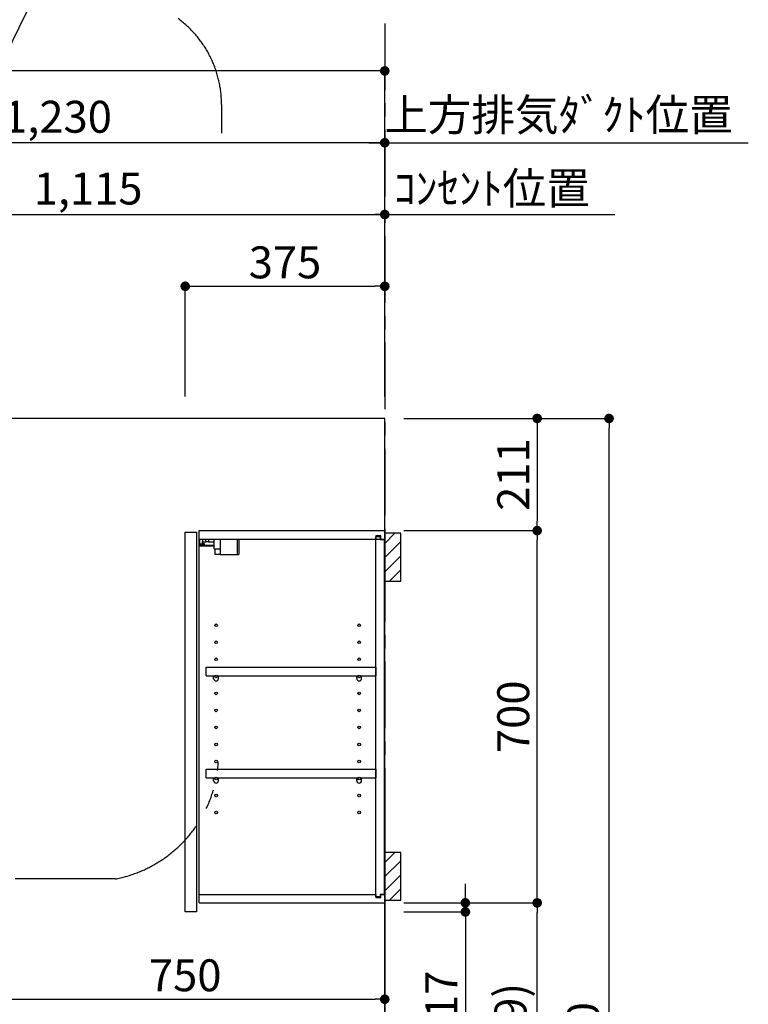
# Model space of a CAD drawing. Extents: x 0 to 26473, y -25 to 8845.
# Drawn here: x 19147 to 20516, y 3333 to 5185 of the extents above; entities that cross this region are included whole.
import ezdxf

# ---------------------------------------------------------------- set-up
doc = ezdxf.new("R2010")
doc.units = 0
doc.header["$LTSCALE"] = 50
doc.header["$MEASUREMENT"] = 0
for name, pattern in [('CENTER', [2, 1.25, -0.25, 0.25, -0.25]), ('HIDDEN', [0.375, 0.25, -0.125]), ('STYLE_03', [0.416641, 0.208282, -0.208359])]:
    doc.linetypes.add(name, pattern=pattern)
doc.layers.get('0').update_dxf_attribs({"linetype": 'CONTINUOUS'})
doc.layers.get('DEFPOINTS').update_dxf_attribs({"color": 146, "linetype": 'CONTINUOUS'})
for name, color, linetype in [('111-壁仕上', 3, 'CONTINUOUS'), ('121-キャビネット（中）', 253, 'HIDDEN'), ('122-扉', 6, 'CONTINUOUS'), ('130-穴加工', 9, 'CONTINUOUS'), ('141-パーツ', 31, 'CONTINUOUS'), ('150-機器', 8, 'CONTINUOUS'), ('160-文字', 254, 'CONTINUOUS'), ('166-寸法B', 11, 'CONTINUOUS'), ('180-補助', 161, 'CONTINUOUS')]:
    doc.layers.add(name, color=color, linetype=linetype)
doc.styles.add('KH001', font='txt')
doc.dimstyles.new('KH1xx030', dxfattribs={"dimscale": 30, "dimtxt": 2, "dimasz": 0.6, "dimexe": 0.3, "dimexo": 1.2, "dimgap": 0.5, "dimtad": 3, "dimdec": 1, "dimdsep": 46, "dimlunit": 6, "dimtxsty": 'KH001', "dimblk": 'DOT', "dimcen": 1, "dimdle": 1, "dimclrd": 256, "dimclre": 256, "dimclrt": 256, "dimadec": 0, "dimazin": 0, "dimtfac": 1, "dimtdec": 1, "dimtix": 1, "dimtmove": 2, "dimatfit": 3, "dimldrblk": 'CLOSEDBLANK', "dimfxl": 1, "dimtolj": 1, "dimtzin": 0, "dimlwd": -1, "dimlwe": -1, "dimarcsym": 0})

# ---------------------------------------------------------------- blocks, each defined once
blk = doc.blocks.new('_Dot')
at = {"color": 0, "linetype": 'ByBlock', "lineweight": -2}
blk.add_line((-0.5, 0), (-1, 0), dxfattribs=at)
at = {"color": 0, "linetype": 'ByBlock', "const_width": 0.5}
blk.add_lwpolyline([(-0.25, 0, 1), (0.25, 0, 1)], format="xyb", close=True, dxfattribs=at)
blk = doc.blocks.new('*D31')
at = {"layer": '166-寸法B', "transparency": 16777216}
for p, q in [((19458.3, 4476.1), (19458.3, 4692.6)), ((19833.3, 4476.1), (19833.3, 4692.6)), ((19476.3, 4683.6), (19815.3, 4683.6))]:
    blk.add_line(p, q, dxfattribs=at)
at = {"layer": 'DEFPOINTS', "color": 0, "transparency": 16777216}
for p in [(19833.3, 4683.6), (19458.3, 4440.1), (19833.3, 4440.1)]:
    blk.add_point(p, dxfattribs=at)
at = {"layer": '166-寸法B', "transparency": 16777216, "xscale": 18, "yscale": 18, "zscale": 18, "rotation": 180}
blk.add_blockref('_Dot', (19458.3, 4683.6), dxfattribs=at)
at = {"layer": '166-寸法B', "transparency": 16777216, "xscale": 18, "yscale": 18, "zscale": 18}
blk.add_blockref('_Dot', (19833.3, 4683.6), dxfattribs=at)
at = {"layer": '166-寸法B', "transparency": 16777216, "insert": (19645.8, 4728.6), "char_height": 60, "attachment_point": 5, "style": 'KH001'}
blk.add_mtext('\\A1;375', dxfattribs=at)
blk = doc.blocks.new('_ClosedBlank')
at = {"color": 0, "linetype": 'ByBlock', "lineweight": -2}
for p, q in [((-1, 0.17), (0, 0)), ((-1, 0.17), (-1, -0.17)), ((0, 0), (-1, -0.17))]:
    blk.add_line(p, q, dxfattribs=at)
blk = doc.blocks.new('*D37')
at = {"layer": '166-寸法B', "transparency": 16777216}
for p, q in [((18183.3, 4470.2), (18183.3, 5097.6)), ((19833.3, 4483.1), (19833.3, 5097.6)), ((19815.3, 5088.6), (18201.3, 5088.6))]:
    blk.add_line(p, q, dxfattribs=at)
at = {"layer": 'DEFPOINTS', "color": 0, "transparency": 16777216}
for p in [(18183.3, 5088.6), (19833.3, 4447.1), (18183.3, 4434.2)]:
    blk.add_point(p, dxfattribs=at)
at = {"layer": '166-寸法B', "transparency": 16777216, "xscale": 18, "yscale": 18, "zscale": 18, "rotation": 180}
blk.add_blockref('_Dot', (18183.3, 5088.6), dxfattribs=at)
at = {"layer": '166-寸法B', "transparency": 16777216, "xscale": 18, "yscale": 18, "zscale": 18}
blk.add_blockref('_Dot', (19833.3, 5088.6), dxfattribs=at)
at = {"layer": '166-寸法B', "transparency": 16777216, "insert": (19008.3, 5137.4), "char_height": 60, "attachment_point": 5, "style": 'KH001'}
blk.add_mtext('\\A1;1,650', dxfattribs=at)
blk = doc.blocks.new('*D57')
at = {"layer": '166-寸法B', "transparency": 16777216}
for p, q in [((18718.3, 4471.1), (18718.3, 4827.6)), ((18736.3, 4818.6), (19815.3, 4818.6)), ((19833.3, 4483.1), (19833.3, 4827.6))]:
    blk.add_line(p, q, dxfattribs=at)
at = {"layer": 'DEFPOINTS', "color": 0, "transparency": 16777216}
for p in [(19833.3, 4818.6), (19833.3, 4447.1), (18718.3, 4435.1)]:
    blk.add_point(p, dxfattribs=at)
at = {"layer": '166-寸法B', "transparency": 16777216, "xscale": 18, "yscale": 18, "zscale": 18, "rotation": 180}
blk.add_blockref('_Dot', (18718.3, 4818.6), dxfattribs=at)
at = {"layer": '166-寸法B', "transparency": 16777216, "xscale": 18, "yscale": 18, "zscale": 18}
blk.add_blockref('_Dot', (19833.3, 4818.6), dxfattribs=at)
at = {"layer": '166-寸法B', "transparency": 16777216, "insert": (19275.8, 4867.4), "char_height": 60, "attachment_point": 5, "style": 'KH001'}
blk.add_mtext('\\A1;1,115', dxfattribs=at)
blk = doc.blocks.new('*D58')
at = {"layer": '166-寸法B', "transparency": 16777216}
for p, q in [((18603.3, 4470.3), (18603.3, 4962.6)), ((19833.3, 4483.1), (19833.3, 4962.6)), ((19815.3, 4953.6), (18621.3, 4953.6))]:
    blk.add_line(p, q, dxfattribs=at)
at = {"layer": 'DEFPOINTS', "color": 0, "transparency": 16777216}
for p in [(18603.3, 4953.6), (19833.3, 4447.1), (18603.3, 4434.3)]:
    blk.add_point(p, dxfattribs=at)
at = {"layer": '166-寸法B', "transparency": 16777216, "xscale": 18, "yscale": 18, "zscale": 18, "rotation": 180}
blk.add_blockref('_Dot', (18603.3, 4953.6), dxfattribs=at)
at = {"layer": '166-寸法B', "transparency": 16777216, "xscale": 18, "yscale": 18, "zscale": 18}
blk.add_blockref('_Dot', (19833.3, 4953.6), dxfattribs=at)
at = {"layer": '166-寸法B', "transparency": 16777216, "insert": (19218.3, 5002.4), "char_height": 60, "attachment_point": 5, "style": 'KH001'}
blk.add_mtext('\\A1;1,230', dxfattribs=at)
blk = doc.blocks.new('*D59')
at = {"layer": '166-寸法B', "transparency": 16777216}
for p, q in [((19833.3, 4483.1), (19833.3, 4962.6)), ((19803.3, 4953.6), (20516.4, 4953.6))]:
    blk.add_line(p, q, dxfattribs=at)
at = {"layer": 'DEFPOINTS', "color": 0, "transparency": 16777216}
for p in [(20486.4, 4953.6), (20486.4, 4818.6), (19833.3, 4447.1)]:
    blk.add_point(p, dxfattribs=at)
at = {"layer": '166-寸法B', "transparency": 16777216, "insert": (20159.8, 5006.1), "char_height": 60, "attachment_point": 5, "style": 'KH001'}
blk.add_mtext('\\A1;上方排気ﾀﾞｸﾄ位置', dxfattribs=at)
blk = doc.blocks.new('_None')
blk = doc.blocks.new('*D60')
at = {"layer": '166-寸法B', "transparency": 16777216}
for p, q in [((19803.3, 4818.6), (20265.7, 4818.6)), ((19833.3, 4483.1), (19833.3, 4827.6))]:
    blk.add_line(p, q, dxfattribs=at)
at = {"layer": 'DEFPOINTS', "color": 0, "transparency": 16777216}
for p in [(20235.7, 4818.6), (20235.7, 4731), (19833.3, 4447.1)]:
    blk.add_point(p, dxfattribs=at)
at = {"layer": '166-寸法B', "transparency": 16777216, "insert": (20034.5, 4868), "char_height": 60, "attachment_point": 5, "style": 'KH001'}
blk.add_mtext('\\A1;ｺﾝｾﾝﾄ位置', dxfattribs=at)
blk = doc.blocks.new('*D62')
at = {"layer": '166-寸法B', "linetype": 'ByBlock', "transparency": 16777216}
for p, q in [((19833.3, 3694.1), (19833.3, 3333.9)), ((19083.3, 3679.1), (19083.3, 3333.9)), ((19101.3, 3342.9), (19815.3, 3342.9))]:
    blk.add_line(p, q, dxfattribs=at)
at = {"layer": 'DEFPOINTS', "color": 0, "transparency": 16777216}
for p in [(19833.3, 3730.1), (19083.3, 3715.1), (19833.3, 3342.9)]:
    blk.add_point(p, dxfattribs=at)
at = {"layer": '166-寸法B', "transparency": 16777216, "xscale": 18, "yscale": 18, "zscale": 18, "rotation": 180}
blk.add_blockref('_Dot', (19083.3, 3342.9), dxfattribs=at)
at = {"layer": '166-寸法B', "transparency": 16777216, "xscale": 18, "yscale": 18, "zscale": 18}
blk.add_blockref('_Dot', (19833.3, 3342.9), dxfattribs=at)
at = {"layer": '166-寸法B', "transparency": 16777216, "insert": (19458.3, 3387.9), "char_height": 60, "attachment_point": 5, "style": 'KH001'}
blk.add_mtext('\\A1;750', dxfattribs=at)
blk = doc.blocks.new('*D69')
at = {"layer": '166-寸法B', "transparency": 16777216}
for p, q in [((19869.3, 3524.1), (20128.7, 3524.1)), ((20119.7, 2913.1), (20119.7, 3506.1)), ((19869.3, 2895.1), (20128.7, 2895.1))]:
    blk.add_line(p, q, dxfattribs=at)
at = {"layer": 'DEFPOINTS', "color": 0, "transparency": 16777216}
for p in [(19833.3, 3524.1), (20119.7, 3524.1), (19833.3, 2895.1)]:
    blk.add_point(p, dxfattribs=at)
at = {"layer": '166-寸法B', "transparency": 16777216, "xscale": 18, "yscale": 18, "zscale": 18}
for p, rotation in [((20119.7, 3524.1), 90), ((20119.7, 2895.1), 270)]:
    blk.add_blockref('_Dot', p, dxfattribs=dict(at, rotation=rotation))
at = {"layer": '166-寸法B', "transparency": 16777216, "insert": (20069.7, 3209.6), "char_height": 60, "attachment_point": 5, "rotation": 90, "style": 'KH001'}
blk.add_mtext('\\A1;629(579)', dxfattribs=at)
blk = doc.blocks.new('*D70')
at = {"layer": '166-寸法B', "transparency": 16777216}
for p, q in [((19869.3, 4224.1), (20128.7, 4224.1)), ((20119.7, 3542.1), (20119.7, 4206.1)), ((19869.3, 3524.1), (20128.7, 3524.1))]:
    blk.add_line(p, q, dxfattribs=at)
at = {"layer": 'DEFPOINTS', "color": 0, "transparency": 16777216}
for p in [(19833.3, 4224.1), (20119.7, 4224.1), (19833.3, 3524.1)]:
    blk.add_point(p, dxfattribs=at)
at = {"layer": '166-寸法B', "transparency": 16777216, "xscale": 18, "yscale": 18, "zscale": 18}
for p, rotation in [((20119.7, 4224.1), 90), ((20119.7, 3524.1), 270)]:
    blk.add_blockref('_Dot', p, dxfattribs=dict(at, rotation=rotation))
at = {"layer": '166-寸法B', "transparency": 16777216, "insert": (20074.7, 3874.1), "char_height": 60, "attachment_point": 5, "rotation": 90, "style": 'KH001'}
blk.add_mtext('\\A1;700', dxfattribs=at)
blk = doc.blocks.new('*D71')
at = {"layer": '166-寸法B', "transparency": 16777216}
for p, q in [((19872.7, 4435.1), (20263.7, 4435.1)), ((20254.7, 2053.1), (20254.7, 4417.1)), ((19869.3, 2035.1), (20263.7, 2035.1))]:
    blk.add_line(p, q, dxfattribs=at)
at = {"layer": 'DEFPOINTS', "color": 0, "transparency": 16777216}
for p in [(19836.7, 4435.1), (20254.7, 4435.1), (19833.3, 2035.1)]:
    blk.add_point(p, dxfattribs=at)
at = {"layer": '166-寸法B', "transparency": 16777216, "xscale": 18, "yscale": 18, "zscale": 18}
for p, rotation in [((20254.7, 4435.1), 90), ((20254.7, 2035.1), 270)]:
    blk.add_blockref('_Dot', p, dxfattribs=dict(at, rotation=rotation))
at = {"layer": '166-寸法B', "transparency": 16777216, "insert": (20205.9, 3235.1), "char_height": 60, "attachment_point": 5, "rotation": 90, "style": 'KH001'}
blk.add_mtext('\\A1;2,400', dxfattribs=at)
blk = doc.blocks.new('*D72')
at = {"layer": '166-寸法B', "transparency": 16777216}
for p, q in [((19984.7, 3542.1), (19984.7, 3560.1)), ((19869.3, 3524.1), (19993.7, 3524.1)), ((19984.7, 3524.1), (19984.7, 3507.1)), ((19869.3, 3507.1), (19993.7, 3507.1)), ((19984.7, 3507.1), (19984.7, 3303.4)), ((19984.7, 3489.1), (19984.7, 3471.1))]:
    blk.add_line(p, q, dxfattribs=at)
at = {"layer": 'DEFPOINTS', "color": 0, "transparency": 16777216}
for p in [(19833.3, 3524.1), (19833.3, 3507.1), (19984.7, 3507.1)]:
    blk.add_point(p, dxfattribs=at)
at = {"layer": '166-寸法B', "transparency": 16777216, "xscale": 18, "yscale": 18, "zscale": 18}
for p, rotation in [((19984.7, 3524.1), 270), ((19984.7, 3507.1), 90)]:
    blk.add_blockref('_Dot', p, dxfattribs=dict(at, rotation=rotation))
at = {"layer": '166-寸法B', "transparency": 16777216, "insert": (19939.7, 3351), "char_height": 60, "attachment_point": 5, "rotation": 90, "style": 'KH001'}
blk.add_mtext('\\A1;17', dxfattribs=at)
blk = doc.blocks.new('*D196')
at = {"layer": '166-寸法B', "transparency": 16777216}
for p, q in [((19869.3, 4435.1), (20128.7, 4435.1)), ((20119.7, 4417.1), (20119.7, 4242.1)), ((19869.3, 4224.1), (20128.7, 4224.1))]:
    blk.add_line(p, q, dxfattribs=at)
at = {"layer": 'DEFPOINTS', "color": 0, "transparency": 16777216}
for p in [(19833.3, 4435.1), (19833.3, 4224.1), (20119.7, 4224.1)]:
    blk.add_point(p, dxfattribs=at)
at = {"layer": '166-寸法B', "transparency": 16777216, "xscale": 18, "yscale": 18, "zscale": 18}
for p, rotation in [((20119.7, 4435.1), 90), ((20119.7, 4224.1), 270)]:
    blk.add_blockref('_Dot', p, dxfattribs=dict(at, rotation=rotation))
at = {"layer": '166-寸法B', "transparency": 16777216, "insert": (20074.7, 4329.6), "char_height": 60, "attachment_point": 5, "rotation": 90, "style": 'KH001'}
blk.add_mtext('\\A1;211', dxfattribs=at)

msp = doc.modelspace()

# ---------------------------------------------------------------- hatches: boundary and pattern name
at = {"layer": '180-補助'}
h = msp.add_hatch(dxfattribs=at)
h.set_pattern_fill('ANSI31', color=256, scale=150, style=0)
h.set_pattern_definition([(45, (-434907.283, 4031.875), (-13.25825215, 13.25825215), [])])
h.paths.add_polyline_path([(19833.25, 4129.11), (19863.25, 4129.11), (19863.25, 4219.11), (19833.25, 4219.11)])
h = msp.add_hatch(dxfattribs=at)
h.set_pattern_fill('ANSI31', color=256, scale=150, style=0)
h.set_pattern_definition([(45, (-434907.283, 3431.875), (-13.25825215, 13.25825215), [])])
h.paths.add_polyline_path([(19833.25, 3529.11), (19863.25, 3529.11), (19863.25, 3619.11), (19833.25, 3619.11)])

# ---------------------------------------------------------------- linework, layer by layer
at = {"layer": '111-壁仕上', "color": 253, "linetype": 'CENTER', "ltscale": 2}
msp.add_line((19833.25, 5177.72), (19833.25, 1193.36), dxfattribs=at)
at = {"layer": '111-壁仕上', "ltscale": 2}
for p, q in [((19833.25, 4435.11), (17832.02, 4435.11)), ((19833.25, 2035.11), (19833.25, 4435.11))]:
    msp.add_line(p, q, dxfattribs=at)
at = {"layer": '121-キャビネット（中）', "color": 13, "linetype": 'STYLE_03', "ltscale": 4}
msp.add_line((19483.25, 4208.11), (19833.25, 4208.11), dxfattribs=at)
at = {"layer": '122-扉', "color": 253}
for p, q in [((19484.25, 4208.11), (19484.25, 4224.11)), ((19484.75, 4224.11), (19484.25, 4224.11)), ((19484.75, 4224.11), (19833.25, 4224.11)), ((19833.25, 4208.11), (19833.25, 4224.11)), ((19458.25, 4221.11), (19479.25, 4221.11)), ((19458.25, 3507.11), (19458.25, 4221.11)), ((19479.25, 4221.11), (19479.25, 3507.11)), ((19484.25, 3540.11), (19484.25, 4208.11)), ((19484.25, 4208.11), (19816.75, 4208.11)), ((19825.85, 4214.11), (19816.75, 4214.11)), ((19816.75, 4214.11), (19816.75, 4208.11)), ((19824.75, 4212.61), (19816.75, 4212.61)), ((19816.75, 3535.61), (19816.75, 4212.61)), ((19824.75, 4212.61), (19824.75, 4207.61)), ((19824.75, 4207.61), (19832.75, 4207.61)), ((19825.85, 4208.11), (19825.85, 4214.11)), ((19825.85, 4208.11), (19833.25, 4208.11)), ((19832.75, 3540.61), (19832.75, 4207.61)), ((19497.75, 3951.36), (19497.75, 3967.36)), ((19497.75, 3967.36), (19816.25, 3967.36)), ((19816.25, 3967.36), (19816.25, 3951.36)), ((19497.75, 3951.36), (19511.75, 3951.36)), ((19520.75, 3951.36), (19780.75, 3951.36)), ((19789.75, 3951.36), (19816.25, 3951.36)), ((19497.75, 3759.36), (19497.75, 3775.36)), ((19497.75, 3775.36), (19816.25, 3775.36)), ((19497.75, 3759.36), (19511.75, 3759.36)), ((19520.75, 3759.36), (19780.75, 3759.36)), ((19789.75, 3759.36), (19816.25, 3759.36)), ((19816.25, 3775.36), (19816.25, 3759.36)), ((19484.25, 3524.11), (19484.25, 3540.11)), ((19484.25, 3540.11), (19816.75, 3540.11)), ((19816.75, 3540.11), (19816.75, 3534.11)), ((19824.75, 3540.61), (19824.75, 3535.61)), ((19824.75, 3540.61), (19832.75, 3540.61)), ((19825.85, 3534.11), (19825.85, 3540.11)), ((19825.85, 3540.11), (19833.25, 3540.11)), ((19833.25, 3540.11), (19833.25, 3524.11)), ((19484.25, 3524.11), (19833.25, 3524.11)), ((19824.75, 3535.61), (19816.75, 3535.61)), ((19816.75, 3534.11), (19825.85, 3534.11)), ((19479.25, 3507.11), (19458.25, 3507.11))]:
    msp.add_line(p, q, dxfattribs=at)
at = {"layer": '130-穴加工', "linetype": 'Continuous'}
for centre in [(19516.25, 4046.11), (19785.25, 4046.11), (19516.25, 4014.11), (19785.25, 4014.11), (19516.25, 3982.11), (19785.25, 3982.11), (19516.25, 3950.11), (19785.25, 3950.11), (19516.25, 3918.11), (19785.25, 3918.11), (19516.25, 3886.11), (19785.25, 3886.11), (19516.25, 3854.11), (19785.25, 3854.11), (19516.25, 3822.11), (19785.25, 3822.11), (19516.25, 3790.11), (19785.25, 3790.11), (19516.25, 3758.11), (19785.25, 3758.11), (19516.25, 3726.11), (19785.25, 3726.11), (19516.25, 3694.11), (19785.25, 3694.11)]:
    msp.add_circle(centre, 2.5, dxfattribs=at)
at = {"layer": '141-パーツ'}
for p, q in [((19485.75, 4198.61), (19485.75, 4208.11)), ((19490.75, 4208.11), (19490.75, 4203.11)), ((19496.75, 4203.11), (19496.75, 4208.11)), ((19501.75, 4208.11), (19501.75, 4203.11)), ((19512.75, 4189.61), (19512.75, 4208.11)), ((19524.75, 4189.61), (19524.75, 4208.11)), ((19555.75, 4208.11), (19555.75, 4179.11)), ((19558.75, 4208.11), (19558.75, 4179.11)), ((19512.75, 4196.11), (19484.75, 4196.11)), ((19512.75, 4195.11), (19484.75, 4195.11)), ((19490.75, 4198.61), (19485.75, 4198.61)), ((19490.75, 4203.11), (19496.75, 4203.11)), ((19490.75, 4200.61), (19490.75, 4203.11)), ((19490.75, 4200.61), (19490.75, 4198.61)), ((19495.25, 4198.61), (19490.75, 4200.61)), ((19490.75, 4198.61), (19495.25, 4198.61)), ((19501.75, 4203.11), (19496.75, 4203.11)), ((19501.75, 4203.11), (19512.75, 4203.11)), ((19512.75, 4189.61), (19524.75, 4189.61)), ((19513.75, 4189.61), (19513.75, 4179.11)), ((19523.75, 4189.61), (19523.75, 4179.11)), ((19523.75, 4179.11), (19513.75, 4179.11)), ((19523.75, 4179.11), (19555.75, 4179.11)), ((19555.75, 4179.11), (19558.75, 4179.11))]:
    msp.add_line(p, q, dxfattribs=at)
at = {"layer": '141-パーツ', "linetype": 'Continuous'}
for p, q in [((19511.75, 3945.86), (19511.75, 3951.36)), ((19511.75, 3951.36), (19514.38, 3951.36)), ((19518.12, 3951.36), (19520.75, 3951.36)), ((19520.75, 3945.86), (19520.75, 3951.36)), ((19780.75, 3945.86), (19780.75, 3951.36)), ((19780.75, 3951.36), (19783.38, 3951.36)), ((19787.12, 3951.36), (19789.75, 3951.36)), ((19789.75, 3945.86), (19789.75, 3951.36)), ((19511.75, 3753.86), (19511.75, 3759.36)), ((19511.75, 3759.36), (19514.38, 3759.36)), ((19518.12, 3759.36), (19520.75, 3759.36)), ((19520.75, 3753.86), (19520.75, 3759.36)), ((19780.75, 3753.86), (19780.75, 3759.36)), ((19780.75, 3759.36), (19783.38, 3759.36)), ((19787.12, 3759.36), (19789.75, 3759.36)), ((19789.75, 3753.86), (19789.75, 3759.36))]:
    msp.add_line(p, q, dxfattribs=at)
for centre in [(19516.25, 3950.11), (19785.25, 3950.11), (19516.25, 3758.11), (19785.25, 3758.11)]:
    msp.add_circle(centre, 2.25, dxfattribs=at)
for centre, start, end in [((19516.25, 3945.86), 180, 270), ((19516.25, 3945.86), 270, 0), ((19785.25, 3945.86), 180, 270), ((19785.25, 3945.86), 270, 0), ((19516.25, 3753.86), 180, 270), ((19516.25, 3753.86), 270, 0), ((19785.25, 3753.86), 180, 270), ((19785.25, 3753.86), 270, 0)]:
    msp.add_arc(centre, 4.5, start, end, dxfattribs=at)
at = {"layer": '150-機器', "color": 253, "linetype": 'Continuous'}
for points in [[(19833.25, 4129.11), (19863.25, 4129.11), (19863.25, 4219.11), (19833.25, 4219.11)], [(19833.25, 3529.11), (19863.25, 3529.11), (19863.25, 3619.11), (19833.25, 3619.11)]]:
    msp.add_lwpolyline(points, close=True, dxfattribs=at)
at = {"layer": '180-補助', "linetype": 'CENTER', "ltscale": 3}
msp.add_lwpolyline([(19520.49, 3789.27, -0.3437082), (19326.53, 3569.08), (18032.56, 3569.08, -0.4142136), (17832.56, 3769.08), (17832.56, 5025.76, -0.4142136), (18032.56, 5225.76), (19326.53, 5225.76, -0.4142136), (19526.53, 5025.76), (19526.53, 4971.61)], format="xyb", dxfattribs=at)

# ---------------------------------------------------------------- dimensions: what is measured, and where the dimension line sits
at = {"layer": '166-寸法B'}
for base, p1, p2, picture, middle in [((18183.25, 5088.58), (19833.25, 4447.11), (18183.25, 4434.17), '*D37', (19008.25, 5137.39)), ((19833.25, 4683.58), (19458.25, 4440.11), (19833.25, 4440.11), '*D31', (19645.75, 4728.58))]:
    dim = msp.add_linear_dim(base=base, p1=p1, p2=p2, dimstyle='KH1xx030', dxfattribs=at)
    dim.commit()
    dim.dimension.update_dxf_attribs({"geometry": picture, "text_midpoint": middle})
for base, p1, p2, angle, picture, middle in [((18603.25, 4953.58), (19833.25, 4447.11), (18603.25, 4434.31), 180, '*D58', (19218.25, 5002.39)), ((19833.25, 4818.58), (18718.25, 4435.11), (19833.25, 4447.11), 180, '*D57', (19275.75, 4867.39)), ((20254.67, 4435.11), (19833.25, 2035.11), (19836.7, 4435.11), 90, '*D71', (20205.86, 3235.11))]:
    dim = msp.add_linear_dim(base=base, p1=p1, p2=p2, angle=angle, dimstyle='KH1xx030', dxfattribs=at)
    dim.commit()
    dim.dimension.update_dxf_attribs({"geometry": picture, "text_midpoint": middle})
for base, p2, text, picture, middle in [((20486.43, 4953.58), (20486.43, 4818.58), '上方排気ﾀﾞｸﾄ位置', '*D59', (20159.84, 5006.05)), ((20235.72, 4818.58), (20235.72, 4731.01), 'ｺﾝｾﾝﾄ位置', '*D60', (20034.48, 4867.99))]:
    dim = msp.add_linear_dim(base=base, p1=(19833.25, 4447.11), p2=p2, angle=180, text=text, dimstyle='KH1xx030', override={"dimblk1": 'None', "dimblk2": 'None', "dimsah": 1, "dimse2": 1}, dxfattribs=at)
    dim.commit()
    dim.dimension.update_dxf_attribs({"geometry": picture, "text_midpoint": middle})
for base, p1, p2, override, picture, middle in [((20119.67, 4224.11), (19833.25, 4435.11), (19833.25, 4224.11), {"dimpost": '', "dimtmove": 1}, '*D196', (20119.67, 4329.61)), ((19984.67, 3507.11), (19833.25, 3524.11), (19833.25, 3507.11), {"dimtmove": 1}, '*D72', (19939.67, 3350.99))]:
    dim = msp.add_linear_dim(base=base, p1=p1, p2=p2, angle=90, dimstyle='KH1xx030', override=override, dxfattribs=at)
    dim.commit()
    dim.dimension.update_dxf_attribs({"geometry": picture, "text_midpoint": middle, "dimtype": 128})
for base, p1, p2, override, picture, middle in [((20119.67, 4224.11), (19833.25, 3524.11), (19833.25, 4224.11), {"dimpost": ''}, '*D70', (20074.67, 3874.11)), ((20119.67, 3524.11), (19833.25, 2895.11), (19833.25, 3524.11), {"dimpost": '(579)'}, '*D69', (20069.66, 3209.61))]:
    dim = msp.add_linear_dim(base=base, p1=p1, p2=p2, angle=90, dimstyle='KH1xx030', override=override, dxfattribs=at)
    dim.commit()
    dim.dimension.update_dxf_attribs({"geometry": picture, "text_midpoint": middle})
dim = msp.add_linear_dim(base=(19833.25, 3342.95), p1=(19083.25, 3715.11), p2=(19833.25, 3730.11), dimstyle='KH1xx030', override={"dimfxl": 0.5, "dimarcsym": 1}, dxfattribs=at)
dim.commit()
dim.dimension.update_dxf_attribs({"geometry": '*D62', "text_midpoint": (19458.25, 3387.95)})

# ---------------------------------------------------------------- leaders
at = {"layer": '160-文字', "annotation_type": 0, "has_hookline": 1, "hookline_direction": 0, "text_width": 847.61}
msp.add_leader([(18724.05, 4310.11), (19186.52, 5252.58), (19204.52, 5252.58)], dimstyle='KH1xx030', override={"dimgap": 0.5, "dimtad": 1}, dxfattribs=at)

doc.saveas('drawing.dxf')
